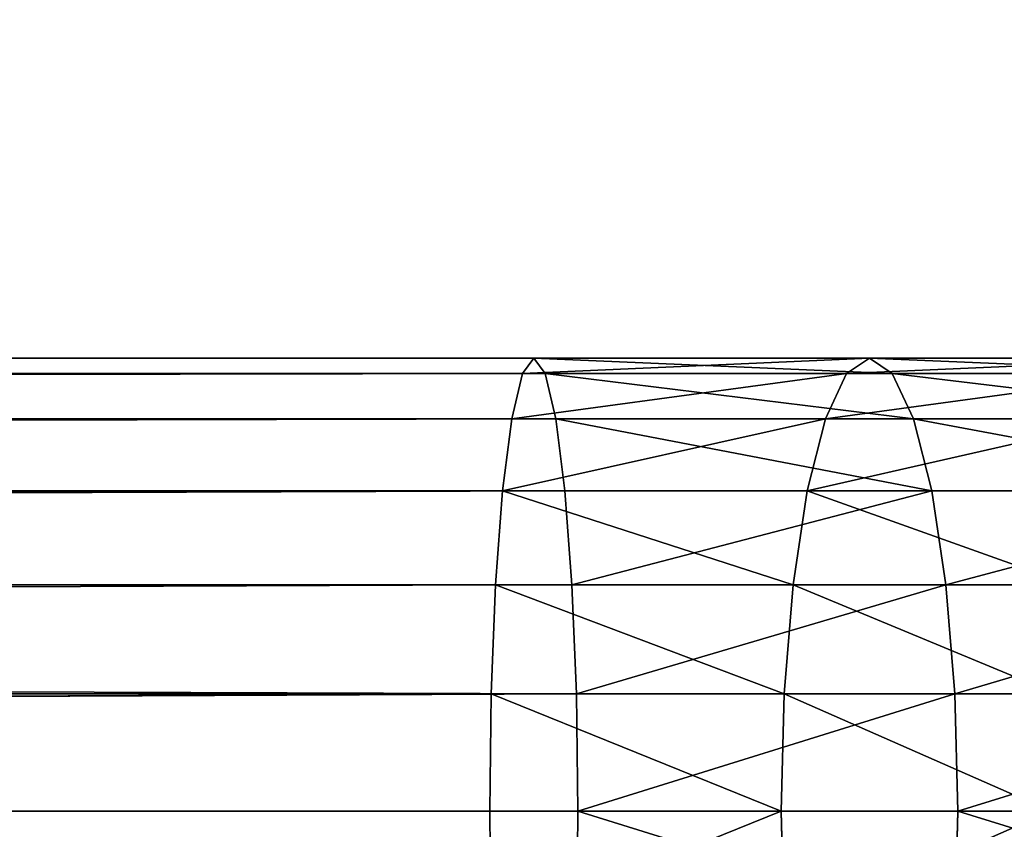
# Model space of a CAD drawing. Units: centimetres. Extents: x -225 to 225, y -191 to 191.
# Drawn here: x 56 to 61, y -11 to -8 of the extents above; entities that cross this region are included whole.
import ezdxf

# ---------------------------------------------------------------- set-up
doc = ezdxf.new("R2010")
doc.units = ezdxf.units.CM
doc.header["$LTSCALE"] = 2.54
doc.layers.get('0').update_dxf_attribs({"true_color": 0xff5454})

# ---------------------------------------------------------------- blocks, each defined once
blk = doc.blocks.new('Grupuj_126')
at = {"color": 0}
mesh = blk.add_polyface(dxfattribs=at)
corners = [(13.0002, 7.281), (13.0002, 38.619), (13.0064, 7.3749), (13.0002, 40.7515), (13.0064, 38.5251), (13.0247, 7.4671), (13.0247, 38.4329), (13.055, 7.5562), (13.055, 38.3438), (13.0966, 38.2595), (13.0966, 7.6405), (13.1488, 7.7187), (13.1488, 38.1813), (13.2108, 7.7894), (13.2108, 38.1106), (13.2815, 7.8514), (13.2815, 38.0486), (13.3597, 7.9037), (13.3597, 37.9963), (13.4441, 7.9453), (13.4441, 37.9547), (13.5331, 7.9755), (13.5331, 37.9245), (13.6254, 7.9938), (13.6254, 37.9062), (13.7192, 8), (13.7192, 37.9), (28.0305, 8), (28.0305, 37.9), (28.1179, 7.9943), (28.1179, 37.9057), (28.2038, 7.9772), (28.2038, 37.9228), (28.2868, 7.949), (28.2868, 37.951), (28.3654, 7.9103), (28.3654, 37.9897), (28.4382, 7.8616), (28.4382, 38.0384), (28.5041, 7.8038), (28.5041, 38.0962), (28.5618, 7.738), (28.5618, 38.162), (28.6105, 7.6651), (28.6105, 38.2349), (28.6493, 7.5865), (28.6493, 38.3135), (28.6774, 7.5036), (28.6774, 38.3964), (28.6945, 7.4176), (28.6945, 38.4824), (28.7002, 7.3302), (28.7002, 38.5698), (7.0489, 45.9), (13.0002, 5.1485), (13.0064, 40.8454), (13.0247, 40.9376), (13.055, 41.0267), (13.0966, 41.111), (13.1488, 41.1892), (13.2108, 41.2599), (13.2815, 41.3219), (13.3597, 41.3742), (13.4441, 41.4158), (13.5331, 41.446), (33.346, 45.9), (13.6254, 41.4644), (13.7192, 41.4705), (28.0305, 41.4705), (28.1179, 41.4648), (28.2038, 41.4477), (28.2868, 41.4195), (28.3654, 41.3808), (28.4382, 41.3321), (28.5041, 41.2743), (28.5618, 41.2085), (28.6105, 41.1356), (28.6493, 41.057), (28.6774, 40.9741), (28.6945, 40.8882), (28.7002, 40.8007), (0, 38.8511), (0.0603, 6.1288), (0, 7.0489), (0.0603, 39.7712), (0.2402, 5.2245), (0.2402, 40.6755), (0.5366, 4.3514), (0.5366, 41.5486), (0.9444, 42.3755), (0.9444, 3.5245), (1.4566, 2.7578), (1.4566, 43.1422), (2.0646, 43.8354), (2.0646, 2.0646), (2.7578, 1.4566), (2.7578, 44.4434), (3.5245, 0.9444), (3.5245, 44.9556), (4.3514, 0.5366), (4.3514, 45.3634), (5.2245, 0.2402), (5.2245, 45.6598), (6.1288, 0.0603), (6.1288, 45.8397), (7.0489, 0), (13.0064, 5.0546), (13.0247, 4.9624), (13.055, 4.8733), (13.0966, 4.789), (13.1488, 4.7108), (13.2108, 4.6401), (13.2815, 4.5781), (13.3597, 4.5258), (13.4441, 4.4842), (13.5331, 4.454), (33.346, 0), (13.6254, 4.4356), (13.7192, 4.4295), (28.0305, 4.4295), (28.1179, 4.4352), (28.2038, 4.4523), (28.2868, 4.4805), (28.3654, 4.5192), (28.4382, 4.5679), (28.5041, 4.6257), (28.5618, 4.6915), (28.6105, 4.7644), (28.6493, 4.843), (28.6774, 4.9259), (28.6945, 5.0118), (28.7002, 5.0993), (34.3449, 45.8747), (34.3449, 0.0253), (35.3413, 45.799), (35.3413, 0.101), (36.3325, 0.227), (36.3325, 45.673), (37.3161, 0.403), (37.3161, 45.497), (38.2895, 0.6284), (38.2895, 45.2716), (39.2503, 0.9028), (39.2503, 44.9972), (40.196, 1.2254), (40.196, 44.6746), (41.1242, 1.5954), (41.1242, 44.3046), (42.0325, 2.0118), (42.0325, 43.8882), (42.9186, 2.4737), (42.9186, 43.4263), (43.7802, 2.9797), (43.7802, 42.9203), (44.6151, 3.5287), (44.6151, 42.3713), (45.8115, 4.2589), (45.8115, 41.6411), (47.0747, 4.9198), (47.0747, 40.9802), (48.3978, 5.5081), (48.3978, 40.3919), (49.7738, 6.0204), (49.7738, 39.8796), (51.1953, 6.454), (51.1953, 39.446), (52.6544, 6.8066), (52.6544, 39.0934), (54.1435, 7.0762), (54.1435, 38.8238), (55.6544, 7.2614), (55.6544, 38.6386), (139.0538, 38.6386), (139.0538, 7.2614), (140.0649, 38.5723), (140.0649, 7.3277), (141.0587, 7.5254), (141.0587, 38.3746), (142.0181, 38.0489), (142.0181, 7.8511), (142.9269, 8.2992), (142.9269, 37.6008), (143.7694, 8.8622), (143.7694, 37.0378), (144.5312, 9.5303), (144.5312, 36.3697), (145.1993, 35.6079), (145.1993, 10.2921), (145.7622, 34.7655), (145.7622, 11.1345), (146.2104, 33.8567), (146.2104, 12.0433), (146.5361, 13.0028), (146.5361, 32.8972), (146.7337, 13.9966), (146.7337, 31.9034), (146.8, 15.0077), (146.8, 30.8923)]
mesh.append_faces([[corners[k] for k in face] for face in [(81, 82, 83), (196, 195, 197)]], dxfattribs={"vtx0": -1, "color": 0})
mesh.append_faces([[corners[k] for k in face] for face in [(0, 1, 2), (1, 0, 3), (2, 4, 5), (5, 6, 7), (7, 9, 10), (10, 9, 11), (11, 12, 13), (13, 14, 15), (15, 16, 17), (17, 18, 19), (19, 20, 21), (21, 22, 23), (23, 24, 25), (25, 26, 27), (27, 28, 29), (29, 30, 31), (31, 32, 33), (33, 34, 35), (35, 36, 37), (37, 38, 39), (39, 40, 41), (41, 42, 43), (43, 44, 45), (45, 46, 47), (47, 48, 49), (49, 50, 51), (3, 53, 55), (55, 53, 56), (56, 53, 57), (57, 53, 58), (58, 53, 59), (59, 53, 60), (60, 53, 61), (61, 53, 62), (62, 53, 63), (63, 53, 64), (54, 3, 0), (64, 65, 66), (66, 65, 67), (67, 65, 68), (68, 65, 69), (69, 65, 70), (70, 65, 71), (71, 65, 72), (72, 65, 73), (73, 65, 74), (74, 65, 75), (75, 65, 76), (76, 65, 77), (77, 65, 78), (78, 65, 79), (79, 65, 80), (80, 65, 52), (82, 84, 85), (85, 86, 87), (87, 89, 90), (90, 89, 91), (91, 93, 94), (94, 93, 95), (95, 96, 97), (97, 98, 99), (99, 100, 101), (101, 102, 103), (103, 104, 105), (105, 115, 116), (106, 53, 54), (116, 132, 133), (133, 134, 135), (135, 134, 136), (136, 137, 138), (138, 139, 140), (140, 141, 142), (142, 143, 144), (144, 145, 146), (146, 147, 148), (148, 149, 150), (150, 151, 152), (152, 153, 154), (154, 155, 156), (156, 157, 158), (158, 159, 160), (160, 161, 162), (162, 163, 164), (164, 165, 166), (166, 167, 168), (168, 169, 170), (170, 172, 173), (173, 174, 175), (175, 174, 176), (176, 178, 179), (179, 178, 180), (180, 181, 182), (182, 183, 184), (184, 186, 187), (187, 188, 189), (189, 190, 191), (191, 190, 192), (192, 193, 194), (194, 195, 196)]], dxfattribs={"vtx0": -1, "vtx1": -1, "color": 0})
mesh.append_faces([[corners[k] for k in face] for face in [(53, 3, 54), (105, 53, 106), (116, 51, 52), (116, 52, 65)]], dxfattribs={"vtx0": -1, "vtx1": -1, "vtx2": -1, "color": 0})
mesh.append_faces([[corners[k] for k in face] for face in [(2, 1, 4), (5, 4, 6), (7, 6, 8), (7, 8, 9), (11, 9, 12), (13, 12, 14), (15, 14, 16), (17, 16, 18), (19, 18, 20), (21, 20, 22), (23, 22, 24), (25, 24, 26), (27, 26, 28), (29, 28, 30), (31, 30, 32), (33, 32, 34), (35, 34, 36), (37, 36, 38), (39, 38, 40), (41, 40, 42), (43, 42, 44), (45, 44, 46), (47, 46, 48), (49, 48, 50), (51, 50, 52), (64, 53, 65), (82, 81, 84), (85, 84, 86), (87, 86, 88), (87, 88, 89), (91, 89, 92), (91, 92, 93), (95, 93, 96), (97, 96, 98), (99, 98, 100), (101, 100, 102), (103, 102, 104), (105, 104, 53), (105, 106, 107), (105, 107, 108), (105, 108, 109), (105, 109, 110), (105, 110, 111), (105, 111, 112), (105, 112, 113), (105, 113, 114), (105, 114, 115), (116, 115, 117), (116, 117, 118), (116, 118, 119), (116, 119, 120), (116, 120, 121), (116, 121, 122), (116, 122, 123), (116, 123, 124), (116, 124, 125), (116, 125, 126), (116, 126, 127), (116, 127, 128), (116, 128, 129), (116, 129, 130), (116, 130, 131), (116, 131, 51), (116, 65, 132), (133, 132, 134), (136, 134, 137), (138, 137, 139), (140, 139, 141), (142, 141, 143), (144, 143, 145), (146, 145, 147), (148, 147, 149), (150, 149, 151), (152, 151, 153), (154, 153, 155), (156, 155, 157), (158, 157, 159), (160, 159, 161), (162, 161, 163), (164, 163, 165), (166, 165, 167), (168, 167, 169), (170, 169, 171), (170, 171, 172), (173, 172, 174), (176, 174, 177), (176, 177, 178), (180, 178, 181), (182, 181, 183), (184, 183, 185), (184, 185, 186), (187, 186, 188), (189, 188, 190), (192, 190, 193), (194, 193, 195)]], dxfattribs={"vtx0": -1, "vtx2": -1, "color": 0})
blk = doc.blocks.new('Komponent_11')
at = {"color": 0}
blk.add_blockref('Grupuj_126', (0, 0), dxfattribs=at)
blk = doc.blocks.new('R__nica')
at = {"color": 253, "true_color": 0xa8a8a8}
for p, q in [((108.3151, 2.1, 55.6823), (-19.8825, 2.1, 55.6823)), ((108.3151, 2.1, 55.6823), (-19.8825, 2.1, 55.6823)), ((108.2973, 2.0284, 55.1387), (108.3151, 2.1, 55.6823)), ((108.2973, 2.0284, 55.1387), (108.3151, 2.1, 55.6823)), ((109.8794, 2.1, 55.5797), (108.3151, 2.1, 55.6823)), ((109.8794, 2.1, 55.5797), (108.3151, 2.1, 55.6823)), ((108.3151, 2.1, 55.6823), (108.3329, 2.0284, 56.2258)), ((108.3151, 2.1, 55.6823), (108.3329, 2.0284, 56.2258)), ((109.8083, 2.0284, 55.0397), (109.8794, 2.1, 55.5797)), ((109.8083, 2.0284, 55.0397), (109.8794, 2.1, 55.5797)), ((111.417, 2.1, 55.2739), (109.8794, 2.1, 55.5797)), ((111.417, 2.1, 55.2739), (109.8794, 2.1, 55.5797)), ((109.8794, 2.1, 55.5797), (109.9505, 2.0284, 56.1197)), ((109.8794, 2.1, 55.5797), (109.9505, 2.0284, 56.1197)), ((108.3329, 2.0284, 56.2258), (-19.8825, 2.0284, 56.2258)), ((108.2973, 2.0284, 55.1387), (-19.8825, 2.0284, 55.1387)), ((108.2973, 2.0284, 55.1387), (-19.8825, 2.0284, 55.1387)), ((108.3329, 2.0284, 56.2258), (-19.8825, 2.0284, 56.2258)), ((108.2807, 1.8187, 54.6323), (108.2973, 2.0284, 55.1387)), ((108.2807, 1.8187, 54.6323), (108.2973, 2.0284, 55.1387)), ((109.8083, 2.0284, 55.0397), (108.2973, 2.0284, 55.1387)), ((109.8083, 2.0284, 55.0397), (108.2973, 2.0284, 55.1387)), ((109.9505, 2.0284, 56.1197), (108.3329, 2.0284, 56.2258)), ((109.9505, 2.0284, 56.1197), (108.3329, 2.0284, 56.2258)), ((108.3329, 2.0284, 56.2258), (108.3494, 1.8187, 56.7323)), ((108.3329, 2.0284, 56.2258), (108.3494, 1.8187, 56.7323)), ((109.7421, 1.8187, 54.5365), (109.8083, 2.0284, 55.0397)), ((109.7421, 1.8187, 54.5365), (109.8083, 2.0284, 55.0397)), ((111.276, 2.0284, 54.7478), (109.8083, 2.0284, 55.0397)), ((111.276, 2.0284, 54.7478), (109.8083, 2.0284, 55.0397)), ((111.558, 2.0284, 55.8), (109.9505, 2.0284, 56.1197)), ((109.9505, 2.0284, 56.1197), (110.0168, 1.8187, 56.623)), ((111.558, 2.0284, 55.8), (109.9505, 2.0284, 56.1197)), ((109.9505, 2.0284, 56.1197), (110.0168, 1.8187, 56.623)), ((108.2807, 1.8187, 54.6323), (-19.8825, 1.8187, 54.6323)), ((108.3494, 1.8187, 56.7323), (-19.8825, 1.8187, 56.7323)), ((108.2807, 1.8187, 54.6323), (-19.8825, 1.8187, 54.6323)), ((108.3494, 1.8187, 56.7323), (-19.8825, 1.8187, 56.7323)), ((108.2665, 1.4849, 54.1973), (108.2807, 1.8187, 54.6323)), ((108.2665, 1.4849, 54.1973), (108.2807, 1.8187, 54.6323)), ((109.7421, 1.8187, 54.5365), (108.2807, 1.8187, 54.6323)), ((109.7421, 1.8187, 54.5365), (108.2807, 1.8187, 54.6323)), ((110.0168, 1.8187, 56.623), (108.3494, 1.8187, 56.7323)), ((108.3494, 1.8187, 56.7323), (108.3637, 1.4849, 57.1672)), ((110.0168, 1.8187, 56.623), (108.3494, 1.8187, 56.7323)), ((108.3494, 1.8187, 56.7323), (108.3637, 1.4849, 57.1672)), ((109.6852, 1.4849, 54.1043), (109.7421, 1.8187, 54.5365)), ((109.6852, 1.4849, 54.1043), (109.7421, 1.8187, 54.5365)), ((111.1447, 1.8187, 54.2575), (109.7421, 1.8187, 54.5365)), ((111.1447, 1.8187, 54.2575), (109.7421, 1.8187, 54.5365)), ((111.6893, 1.8187, 56.2903), (110.0168, 1.8187, 56.623)), ((111.6893, 1.8187, 56.2903), (110.0168, 1.8187, 56.623)), ((110.0168, 1.8187, 56.623), (110.0737, 1.4849, 57.0551)), ((110.0168, 1.8187, 56.623), (110.0737, 1.4849, 57.0551)), ((108.2665, 1.4849, 54.1973), (-19.8825, 1.4849, 54.1973)), ((108.2665, 1.4849, 54.1973), (-19.8825, 1.4849, 54.1973)), ((-19.8825, 1.4849, 57.1672), (108.3637, 1.4849, 57.1672)), ((-19.8825, 1.4849, 57.1672), (108.3637, 1.4849, 57.1672)), ((108.2555, 1.05, 53.8636), (108.2665, 1.4849, 54.1973)), ((108.2555, 1.05, 53.8636), (108.2665, 1.4849, 54.1973)), ((109.6852, 1.4849, 54.1043), (108.2665, 1.4849, 54.1973)), ((109.6852, 1.4849, 54.1043), (108.2665, 1.4849, 54.1973)), ((108.3637, 1.4849, 57.1672), (110.0737, 1.4849, 57.0551)), ((108.3637, 1.4849, 57.1672), (110.0737, 1.4849, 57.0551)), ((108.3637, 1.4849, 57.1672), (108.3746, 1.05, 57.5009)), ((108.3637, 1.4849, 57.1672), (108.3746, 1.05, 57.5009)), ((109.6415, 1.05, 53.7728), (109.6852, 1.4849, 54.1043)), ((109.6415, 1.05, 53.7728), (109.6852, 1.4849, 54.1043)), ((111.0318, 1.4849, 53.8365), (109.6852, 1.4849, 54.1043)), ((111.0318, 1.4849, 53.8365), (109.6852, 1.4849, 54.1043)), ((110.0737, 1.4849, 57.0551), (111.8022, 1.4849, 56.7113)), ((110.0737, 1.4849, 57.0551), (111.8022, 1.4849, 56.7113)), ((110.0737, 1.4849, 57.0551), (110.1173, 1.05, 57.3867)), ((110.0737, 1.4849, 57.0551), (110.1173, 1.05, 57.3867)), ((108.2555, 1.05, 53.8636), (-19.8825, 1.05, 53.8636)), ((108.2555, 1.05, 53.8636), (-19.8825, 1.05, 53.8636)), ((108.3746, 1.05, 57.5009), (-19.8825, 1.05, 57.5009)), ((108.3746, 1.05, 57.5009), (-19.8825, 1.05, 57.5009)), ((108.2487, 0.5435, 53.6538), (108.2555, 1.05, 53.8636)), ((108.2487, 0.5435, 53.6538), (108.2555, 1.05, 53.8636)), ((109.6415, 1.05, 53.7728), (108.2555, 1.05, 53.8636)), ((109.6415, 1.05, 53.7728), (108.2555, 1.05, 53.8636)), ((110.1173, 1.05, 57.3867), (108.3746, 1.05, 57.5009)), ((110.1173, 1.05, 57.3867), (108.3746, 1.05, 57.5009)), ((108.3746, 1.05, 57.5009), (108.3815, 0.5435, 57.7107)), ((108.3746, 1.05, 57.5009), (108.3815, 0.5435, 57.7107)), ((109.6141, 0.5435, 53.5643), (109.6415, 1.05, 53.7728)), ((109.6141, 0.5435, 53.5643), (109.6415, 1.05, 53.7728)), ((110.9453, 1.05, 53.5134), (109.6415, 1.05, 53.7728)), ((110.9453, 1.05, 53.5134), (109.6415, 1.05, 53.7728)), ((111.8887, 1.05, 57.0343), (110.1173, 1.05, 57.3867)), ((111.8887, 1.05, 57.0343), (110.1173, 1.05, 57.3867)), ((110.1173, 1.05, 57.3867), (110.1448, 0.5435, 57.5951)), ((110.1173, 1.05, 57.3867), (110.1448, 0.5435, 57.5951)), ((108.3815, 0.5435, 57.7107), (-19.8825, 0.5435, 57.7107)), ((108.2487, 0.5435, 53.6538), (-19.8825, 0.5435, 53.6538)), ((108.2487, 0.5435, 53.6538), (-19.8825, 0.5435, 53.6538)), ((108.3815, 0.5435, 57.7107), (-19.8825, 0.5435, 57.7107)), ((108.2463, 0, 53.5823), (108.2487, 0.5435, 53.6538)), ((108.2463, 0, 53.5823), (108.2487, 0.5435, 53.6538)), ((109.6141, 0.5435, 53.5643), (108.2487, 0.5435, 53.6538)), ((109.6141, 0.5435, 53.5643), (108.2487, 0.5435, 53.6538)), ((108.3815, 0.5435, 57.7107), (108.3838, 0, 57.7823)), ((110.1448, 0.5435, 57.5951), (108.3815, 0.5435, 57.7107)), ((108.3815, 0.5435, 57.7107), (108.3838, 0, 57.7823)), ((110.1448, 0.5435, 57.5951), (108.3815, 0.5435, 57.7107)), ((109.6047, 0, 53.4932), (109.6141, 0.5435, 53.5643)), ((109.6047, 0, 53.4932), (109.6141, 0.5435, 53.5643)), ((110.8909, 0.5435, 53.3103), (109.6141, 0.5435, 53.5643)), ((110.8909, 0.5435, 53.3103), (109.6141, 0.5435, 53.5643)), ((111.9431, 0.5435, 57.2374), (110.1448, 0.5435, 57.5951)), ((110.1448, 0.5435, 57.5951), (110.1541, 0, 57.6662)), ((111.9431, 0.5435, 57.2374), (110.1448, 0.5435, 57.5951)), ((110.1448, 0.5435, 57.5951), (110.1541, 0, 57.6662)), ((108.2463, 0, 53.5823), (-19.8825, 0, 53.5823)), ((108.3838, 0, 57.7823), (-19.8825, 0, 57.7823)), ((108.2463, 0, 53.5823), (-19.8825, 0, 53.5823)), ((108.3838, 0, 57.7823), (-19.8825, 0, 57.7823)), ((108.2487, -0.5435, 53.6538), (108.2463, 0, 53.5823)), ((109.6047, 0, 53.4932), (108.2463, 0, 53.5823)), ((109.6047, 0, 53.4932), (108.2463, 0, 53.5823)), ((108.2487, -0.5435, 53.6538), (108.2463, 0, 53.5823)), ((108.3838, 0, 57.7823), (108.3815, -0.5435, 57.7107)), ((108.3838, 0, 57.7823), (108.3815, -0.5435, 57.7107)), ((110.1541, 0, 57.6662), (108.3838, 0, 57.7823)), ((110.1541, 0, 57.6662), (108.3838, 0, 57.7823)), ((109.6141, -0.5435, 53.5643), (109.6047, 0, 53.4932)), ((110.8723, 0, 53.2411), (109.6047, 0, 53.4932)), ((109.6141, -0.5435, 53.5643), (109.6047, 0, 53.4932)), ((110.8723, 0, 53.2411), (109.6047, 0, 53.4932)), ((110.1541, 0, 57.6662), (110.1448, -0.5435, 57.5951)), ((110.1541, 0, 57.6662), (110.1448, -0.5435, 57.5951)), ((111.9617, 0, 57.3067), (110.1541, 0, 57.6662)), ((111.9617, 0, 57.3067), (110.1541, 0, 57.6662))]:
    blk.add_line(p, q, dxfattribs=at)
mesh = blk.add_polyface(dxfattribs=at)
corners = [(-19.8825, 2.0284, 56.2258), (108.3151, 2.1, 55.6823), (-19.8825, 2.1, 55.6823), (108.3329, 2.0284, 56.2258)]
mesh.append_faces([[corners[k] for k in face] for face in [(0, 1, 2), (1, 0, 3)]], dxfattribs={"vtx0": -1, "color": 253})
mesh = blk.add_polyface(dxfattribs=at)
corners = [(-19.8825, 2.1, 55.6823), (108.2973, 2.0284, 55.1387), (-19.8825, 2.0284, 55.1387), (108.3151, 2.1, 55.6823)]
mesh.append_faces([[corners[k] for k in face] for face in [(0, 1, 2), (1, 0, 3)]], dxfattribs={"vtx0": -1, "color": 253})
mesh = blk.add_polyface(dxfattribs=at)
corners = [(108.2973, 2.0284, 55.1387), (109.8794, 2.1, 55.5797), (109.8083, 2.0284, 55.0397), (108.3151, 2.1, 55.6823)]
mesh.append_faces([[corners[k] for k in face] for face in [(0, 1, 2), (1, 0, 3)]], dxfattribs={"vtx0": -1, "color": 253})
mesh = blk.add_polyface(dxfattribs=at)
corners = [(108.3151, 2.1, 55.6823), (109.9505, 2.0284, 56.1197), (109.8794, 2.1, 55.5797), (108.3329, 2.0284, 56.2258)]
mesh.append_faces([[corners[k] for k in face] for face in [(0, 1, 2), (1, 0, 3)]], dxfattribs={"vtx0": -1, "color": 253})
mesh = blk.add_polyface(dxfattribs=at)
corners = [(109.8083, 2.0284, 55.0397), (111.417, 2.1, 55.2739), (111.276, 2.0284, 54.7478), (109.8794, 2.1, 55.5797)]
mesh.append_faces([[corners[k] for k in face] for face in [(0, 1, 2), (1, 0, 3)]], dxfattribs={"vtx0": -1, "color": 253})
mesh = blk.add_polyface(dxfattribs=at)
corners = [(109.8794, 2.1, 55.5797), (111.558, 2.0284, 55.8), (111.417, 2.1, 55.2739), (109.9505, 2.0284, 56.1197)]
mesh.append_faces([[corners[k] for k in face] for face in [(0, 1, 2), (1, 0, 3)]], dxfattribs={"vtx0": -1, "color": 253})
mesh = blk.add_polyface(dxfattribs=at)
corners = [(-19.8825, 1.8187, 54.6323), (108.2973, 2.0284, 55.1387), (108.2807, 1.8187, 54.6323), (-19.8825, 2.0284, 55.1387)]
mesh.append_faces([[corners[k] for k in face] for face in [(0, 1, 2), (1, 0, 3)]], dxfattribs={"vtx0": -1, "color": 253})
mesh = blk.add_polyface(dxfattribs=at)
corners = [(-19.8825, 1.8187, 56.7323), (108.3329, 2.0284, 56.2258), (-19.8825, 2.0284, 56.2258), (108.3494, 1.8187, 56.7323)]
mesh.append_faces([[corners[k] for k in face] for face in [(0, 1, 2), (1, 0, 3)]], dxfattribs={"vtx0": -1, "color": 253})
mesh = blk.add_polyface(dxfattribs=at)
corners = [(108.2807, 1.8187, 54.6323), (109.8083, 2.0284, 55.0397), (109.7421, 1.8187, 54.5365), (108.2973, 2.0284, 55.1387)]
mesh.append_faces([[corners[k] for k in face] for face in [(0, 1, 2), (1, 0, 3)]], dxfattribs={"vtx0": -1, "color": 253})
mesh = blk.add_polyface(dxfattribs=at)
corners = [(108.3329, 2.0284, 56.2258), (110.0168, 1.8187, 56.623), (109.9505, 2.0284, 56.1197), (108.3494, 1.8187, 56.7323)]
mesh.append_faces([[corners[k] for k in face] for face in [(0, 1, 2), (1, 0, 3)]], dxfattribs={"vtx0": -1, "color": 253})
mesh = blk.add_polyface(dxfattribs=at)
corners = [(109.7421, 1.8187, 54.5365), (111.276, 2.0284, 54.7478), (111.1447, 1.8187, 54.2575), (109.8083, 2.0284, 55.0397)]
mesh.append_faces([[corners[k] for k in face] for face in [(0, 1, 2), (1, 0, 3)]], dxfattribs={"vtx0": -1, "color": 253})
mesh = blk.add_polyface(dxfattribs=at)
corners = [(109.9505, 2.0284, 56.1197), (111.6893, 1.8187, 56.2903), (111.558, 2.0284, 55.8), (110.0168, 1.8187, 56.623)]
mesh.append_faces([[corners[k] for k in face] for face in [(0, 1, 2), (1, 0, 3)]], dxfattribs={"vtx0": -1, "color": 253})
mesh = blk.add_polyface(dxfattribs=at)
corners = [(-19.8825, 1.4849, 54.1973), (108.2807, 1.8187, 54.6323), (108.2665, 1.4849, 54.1973), (-19.8825, 1.8187, 54.6323)]
mesh.append_faces([[corners[k] for k in face] for face in [(0, 1, 2), (1, 0, 3)]], dxfattribs={"vtx0": -1, "color": 253})
mesh = blk.add_polyface(dxfattribs=at)
corners = [(-19.8825, 1.4849, 57.1672), (108.3494, 1.8187, 56.7323), (-19.8825, 1.8187, 56.7323), (108.3637, 1.4849, 57.1672)]
mesh.append_faces([[corners[k] for k in face] for face in [(0, 1, 2), (1, 0, 3)]], dxfattribs={"vtx0": -1, "color": 253})
mesh = blk.add_polyface(dxfattribs=at)
corners = [(108.2665, 1.4849, 54.1973), (109.7421, 1.8187, 54.5365), (109.6852, 1.4849, 54.1043), (108.2807, 1.8187, 54.6323)]
mesh.append_faces([[corners[k] for k in face] for face in [(0, 1, 2), (1, 0, 3)]], dxfattribs={"vtx0": -1, "color": 253})
mesh = blk.add_polyface(dxfattribs=at)
corners = [(108.3494, 1.8187, 56.7323), (110.0737, 1.4849, 57.0551), (110.0168, 1.8187, 56.623), (108.3637, 1.4849, 57.1672)]
mesh.append_faces([[corners[k] for k in face] for face in [(0, 1, 2), (1, 0, 3)]], dxfattribs={"vtx0": -1, "color": 253})
mesh = blk.add_polyface(dxfattribs=at)
corners = [(109.6852, 1.4849, 54.1043), (111.1447, 1.8187, 54.2575), (111.0318, 1.4849, 53.8365), (109.7421, 1.8187, 54.5365)]
mesh.append_faces([[corners[k] for k in face] for face in [(0, 1, 2), (1, 0, 3)]], dxfattribs={"vtx0": -1, "color": 253})
mesh = blk.add_polyface(dxfattribs=at)
corners = [(110.0168, 1.8187, 56.623), (111.8022, 1.4849, 56.7113), (111.6893, 1.8187, 56.2903), (110.0737, 1.4849, 57.0551)]
mesh.append_faces([[corners[k] for k in face] for face in [(0, 1, 2), (1, 0, 3)]], dxfattribs={"vtx0": -1, "color": 253})
mesh = blk.add_polyface(dxfattribs=at)
corners = [(108.2665, 1.4849, 54.1973), (-19.8825, 1.05, 53.8636), (-19.8825, 1.4849, 54.1973), (108.2555, 1.05, 53.8636)]
mesh.append_faces([[corners[k] for k in face] for face in [(0, 1, 2), (1, 0, 3)]], dxfattribs={"vtx0": -1, "color": 253})
mesh = blk.add_polyface(dxfattribs=at)
corners = [(-19.8825, 1.05, 57.5009), (108.3637, 1.4849, 57.1672), (-19.8825, 1.4849, 57.1672), (108.3746, 1.05, 57.5009)]
mesh.append_faces([[corners[k] for k in face] for face in [(0, 1, 2), (1, 0, 3)]], dxfattribs={"vtx0": -1, "color": 253})
mesh = blk.add_polyface(dxfattribs=at)
corners = [(108.2665, 1.4849, 54.1973), (109.6415, 1.05, 53.7728), (108.2555, 1.05, 53.8636), (109.6852, 1.4849, 54.1043)]
mesh.append_faces([[corners[k] for k in face] for face in [(0, 1, 2), (1, 0, 3)]], dxfattribs={"vtx0": -1, "color": 253})
mesh = blk.add_polyface(dxfattribs=at)
corners = [(108.3746, 1.05, 57.5009), (110.0737, 1.4849, 57.0551), (108.3637, 1.4849, 57.1672), (110.1173, 1.05, 57.3867)]
mesh.append_faces([[corners[k] for k in face] for face in [(0, 1, 2), (1, 0, 3)]], dxfattribs={"vtx0": -1, "color": 253})
mesh = blk.add_polyface(dxfattribs=at)
corners = [(109.6852, 1.4849, 54.1043), (110.9453, 1.05, 53.5134), (109.6415, 1.05, 53.7728), (111.0318, 1.4849, 53.8365)]
mesh.append_faces([[corners[k] for k in face] for face in [(0, 1, 2), (1, 0, 3)]], dxfattribs={"vtx0": -1, "color": 253})
mesh = blk.add_polyface(dxfattribs=at)
corners = [(110.1173, 1.05, 57.3867), (111.8022, 1.4849, 56.7113), (110.0737, 1.4849, 57.0551), (111.8887, 1.05, 57.0343)]
mesh.append_faces([[corners[k] for k in face] for face in [(0, 1, 2), (1, 0, 3)]], dxfattribs={"vtx0": -1, "color": 253})
mesh = blk.add_polyface(dxfattribs=at)
corners = [(108.2555, 1.05, 53.8636), (-19.8825, 0.5435, 53.6538), (-19.8825, 1.05, 53.8636), (108.2487, 0.5435, 53.6538)]
mesh.append_faces([[corners[k] for k in face] for face in [(0, 1, 2), (1, 0, 3)]], dxfattribs={"vtx0": -1, "color": 253})
mesh = blk.add_polyface(dxfattribs=at)
corners = [(108.3815, 0.5435, 57.7107), (-19.8825, 1.05, 57.5009), (-19.8825, 0.5435, 57.7107), (108.3746, 1.05, 57.5009)]
mesh.append_faces([[corners[k] for k in face] for face in [(0, 1, 2), (1, 0, 3)]], dxfattribs={"vtx0": -1, "color": 253})
mesh = blk.add_polyface(dxfattribs=at)
corners = [(108.2555, 1.05, 53.8636), (109.6141, 0.5435, 53.5643), (108.2487, 0.5435, 53.6538), (109.6415, 1.05, 53.7728)]
mesh.append_faces([[corners[k] for k in face] for face in [(0, 1, 2), (1, 0, 3)]], dxfattribs={"vtx0": -1, "color": 253})
mesh = blk.add_polyface(dxfattribs=at)
corners = [(108.3815, 0.5435, 57.7107), (110.1173, 1.05, 57.3867), (108.3746, 1.05, 57.5009), (110.1448, 0.5435, 57.5951)]
mesh.append_faces([[corners[k] for k in face] for face in [(0, 1, 2), (1, 0, 3)]], dxfattribs={"vtx0": -1, "color": 253})
mesh = blk.add_polyface(dxfattribs=at)
corners = [(109.6415, 1.05, 53.7728), (110.8909, 0.5435, 53.3103), (109.6141, 0.5435, 53.5643), (110.9453, 1.05, 53.5134)]
mesh.append_faces([[corners[k] for k in face] for face in [(0, 1, 2), (1, 0, 3)]], dxfattribs={"vtx0": -1, "color": 253})
mesh = blk.add_polyface(dxfattribs=at)
corners = [(110.1448, 0.5435, 57.5951), (111.8887, 1.05, 57.0343), (110.1173, 1.05, 57.3867), (111.9431, 0.5435, 57.2374)]
mesh.append_faces([[corners[k] for k in face] for face in [(0, 1, 2), (1, 0, 3)]], dxfattribs={"vtx0": -1, "color": 253})
mesh = blk.add_polyface(dxfattribs=at)
corners = [(-19.8825, 0, 57.7823), (108.3815, 0.5435, 57.7107), (-19.8825, 0.5435, 57.7107), (108.3838, 0, 57.7823)]
mesh.append_faces([[corners[k] for k in face] for face in [(0, 1, 2), (1, 0, 3)]], dxfattribs={"vtx0": -1, "color": 253})
mesh = blk.add_polyface(dxfattribs=at)
corners = [(108.2487, 0.5435, 53.6538), (-19.8825, 0, 53.5823), (-19.8825, 0.5435, 53.6538), (108.2463, 0, 53.5823)]
mesh.append_faces([[corners[k] for k in face] for face in [(0, 1, 2), (1, 0, 3)]], dxfattribs={"vtx0": -1, "color": 253})
mesh = blk.add_polyface(dxfattribs=at)
corners = [(108.2487, 0.5435, 53.6538), (109.6047, 0, 53.4932), (108.2463, 0, 53.5823), (109.6141, 0.5435, 53.5643)]
mesh.append_faces([[corners[k] for k in face] for face in [(0, 1, 2), (1, 0, 3)]], dxfattribs={"vtx0": -1, "color": 253})
mesh = blk.add_polyface(dxfattribs=at)
corners = [(108.3838, 0, 57.7823), (110.1448, 0.5435, 57.5951), (108.3815, 0.5435, 57.7107), (110.1541, 0, 57.6662)]
mesh.append_faces([[corners[k] for k in face] for face in [(0, 1, 2), (1, 0, 3)]], dxfattribs={"vtx0": -1, "color": 253})
mesh = blk.add_polyface(dxfattribs=at)
corners = [(109.6141, 0.5435, 53.5643), (110.8723, 0, 53.2411), (109.6047, 0, 53.4932), (110.8909, 0.5435, 53.3103)]
mesh.append_faces([[corners[k] for k in face] for face in [(0, 1, 2), (1, 0, 3)]], dxfattribs={"vtx0": -1, "color": 253})
mesh = blk.add_polyface(dxfattribs=at)
corners = [(110.1541, 0, 57.6662), (111.9431, 0.5435, 57.2374), (110.1448, 0.5435, 57.5951), (111.9617, 0, 57.3067)]
mesh.append_faces([[corners[k] for k in face] for face in [(0, 1, 2), (1, 0, 3)]], dxfattribs={"vtx0": -1, "color": 253})
mesh = blk.add_polyface(dxfattribs=at)
corners = [(-19.8825, 0, 53.5823), (108.2487, -0.5435, 53.6538), (-19.8825, -0.5435, 53.6538), (108.2463, 0, 53.5823)]
mesh.append_faces([[corners[k] for k in face] for face in [(0, 1, 2), (1, 0, 3)]], dxfattribs={"vtx0": -1, "color": 253})
mesh = blk.add_polyface(dxfattribs=at)
corners = [(108.3815, -0.5435, 57.7107), (-19.8825, 0, 57.7823), (-19.8825, -0.5435, 57.7107), (108.3838, 0, 57.7823)]
mesh.append_faces([[corners[k] for k in face] for face in [(0, 1, 2), (1, 0, 3)]], dxfattribs={"vtx0": -1, "color": 253})
mesh = blk.add_polyface(dxfattribs=at)
corners = [(109.6047, 0, 53.4932), (108.2487, -0.5435, 53.6538), (108.2463, 0, 53.5823), (109.6141, -0.5435, 53.5643)]
mesh.append_faces([[corners[k] for k in face] for face in [(0, 1, 2), (1, 0, 3)]], dxfattribs={"vtx0": -1, "color": 253})
mesh = blk.add_polyface(dxfattribs=at)
corners = [(110.1448, -0.5435, 57.5951), (108.3838, 0, 57.7823), (108.3815, -0.5435, 57.7107), (110.1541, 0, 57.6662)]
mesh.append_faces([[corners[k] for k in face] for face in [(0, 1, 2), (1, 0, 3)]], dxfattribs={"vtx0": -1, "color": 253})
mesh = blk.add_polyface(dxfattribs=at)
corners = [(110.8723, 0, 53.2411), (109.6141, -0.5435, 53.5643), (109.6047, 0, 53.4932), (110.8909, -0.5435, 53.3103)]
mesh.append_faces([[corners[k] for k in face] for face in [(0, 1, 2), (1, 0, 3)]], dxfattribs={"vtx0": -1, "color": 253})
mesh = blk.add_polyface(dxfattribs=at)
corners = [(111.9431, -0.5435, 57.2374), (110.1541, 0, 57.6662), (110.1448, -0.5435, 57.5951), (111.9617, 0, 57.3067)]
mesh.append_faces([[corners[k] for k in face] for face in [(0, 1, 2), (1, 0, 3)]], dxfattribs={"vtx0": -1, "color": 253})
blk = doc.blocks.new('Grupuj_348')
at = {"color": 0, "extrusion": (0.064532, 0, 0.997916), "rotation": 270}
blk.add_blockref('R__nica', (6.2904, -22.2278, 9.5755), dxfattribs=at)
blk = doc.blocks.new('Grupuj_346')
at = {"color": 252, "true_color": 0x8e8e8e, "extrusion": (0.068015, 4.48416e-44, 0.997684), "rotation": 270}
blk.add_blockref('Komponent_11', (16.108, 1.4945, 57.7365), dxfattribs=at)
at = {"color": 0}
blk.add_blockref('Grupuj_348', (-1.4209, 21.157, -9.4416), dxfattribs=at)
blk = doc.blocks.new('Komponent_13')
at = {"color": 0}
blk.add_blockref('Grupuj_346', (0.8, 2, 9.5738), dxfattribs=at)
blk = doc.blocks.new('Grupuj_49')
at = {"color": 0}
blk.add_blockref('Komponent_13', (0.3216, 0.1721), dxfattribs=at)

msp = doc.modelspace()

# ---------------------------------------------------------------- block references
at = {"color": 0}
msp.add_blockref('Grupuj_49', (-75.3912, -40.9, -9.5738), dxfattribs=at)

doc.saveas('drawing.dxf')
